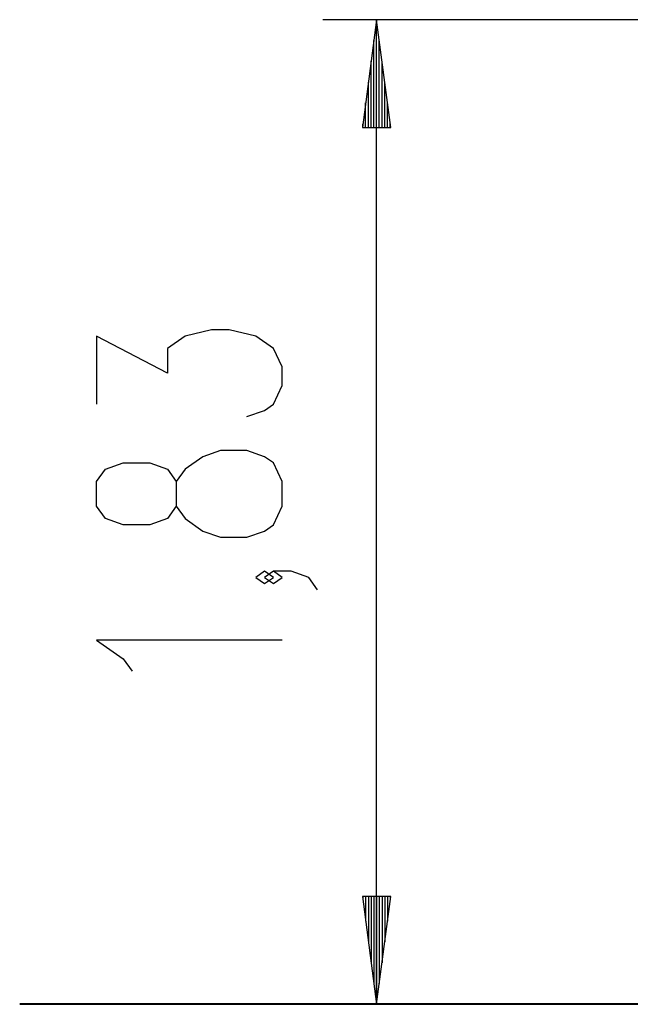
# Model space of a CAD drawing. Units: inches. Extents: x 113 to 185, y 53 to 157.
# Drawn here: x 115 to 126, y 138 to 157 of the extents above; entities that cross this region are included whole.
import ezdxf

# ---------------------------------------------------------------- set-up
doc = ezdxf.new("R2010")
doc.units = ezdxf.units.IN
doc.header["$MEASUREMENT"] = 0
doc.layers.add('Ebene 1', color=7, linetype='Continuous')

# ---------------------------------------------------------------- blocks, each defined once
blk = doc.blocks.new('block 2')
at = {"layer": 'Ebene 1', "color": 179, "lineweight": 25, "true_color": 0x1a171b}
for points in [[(127.968, 156.506), (120.492, 156.506)], [(121.492, 156.506), (121.228, 154.507)], [(121.492, 154.507), (121.492, 156.506)], [(121.492, 154.507), (121.492, 156.506)], [(121.755, 154.507), (121.492, 156.506)], [(121.492, 138.252), (121.492, 156.506)], [(121.441, 154.507), (121.441, 156.121)], [(121.542, 154.507), (121.542, 156.121)], [(121.39, 154.507), (121.39, 155.735)], [(121.593, 154.507), (121.593, 155.735)], [(121.339, 154.507), (121.339, 155.349)], [(121.644, 154.507), (121.644, 155.349)], [(121.288, 154.507), (121.288, 154.963)], [(121.695, 154.507), (121.695, 154.963)], [(121.228, 154.507), (121.755, 154.507)], [(121.238, 154.507), (121.238, 154.577)], [(121.238, 154.507), (121.238, 154.577)], [(121.746, 154.507), (121.746, 154.577)], [(121.746, 154.507), (121.746, 154.577)], [(119.085, 149.149), (119.413, 149.264), (119.578, 149.379), (119.742, 149.723), (119.742, 150.068), (119.578, 150.413), (119.249, 150.642), (118.757, 150.757), (118.429, 150.757), (117.937, 150.642), (117.609, 150.413), (117.609, 149.953), (116.296, 150.642), (116.296, 149.379)], [(119.742, 147.485), (119.742, 147.945), (119.578, 148.289), (119.413, 148.404), (119.085, 148.519), (118.593, 148.519), (118.265, 148.404), (117.937, 148.174), (117.773, 147.945), (117.773, 147.485), (117.609, 147.256), (117.281, 147.141), (116.788, 147.141), (116.46, 147.256), (116.296, 147.485), (116.296, 147.945), (116.46, 148.174), (116.788, 148.289), (117.281, 148.289), (117.609, 148.174), (117.773, 147.945)], [(117.773, 147.485), (117.937, 147.256), (118.265, 147.026), (118.593, 146.911), (119.085, 146.911), (119.413, 147.026), (119.578, 147.141), (119.742, 147.485)], [(119.578, 146.166), (119.413, 146.282), (119.249, 146.166), (119.413, 146.052), (119.578, 146.166), (119.578, 146.166)], [(120.398, 145.937), (120.234, 146.166), (119.906, 146.282), (119.578, 146.282), (119.413, 146.166), (119.578, 146.052), (119.742, 146.166), (119.578, 146.282)], [(119.742, 145.001), (116.296, 145.001), (116.788, 144.656), (116.953, 144.426)], [(121.228, 140.252), (121.492, 138.252)], [(121.755, 140.252), (121.228, 140.252)], [(121.238, 140.252), (121.238, 140.182)], [(121.238, 140.252), (121.238, 140.182)], [(121.288, 140.252), (121.288, 139.796)], [(121.339, 140.252), (121.339, 139.41)], [(121.39, 140.252), (121.39, 139.024)], [(121.441, 140.252), (121.441, 138.638)], [(121.492, 140.252), (121.492, 138.252)], [(121.492, 140.252), (121.492, 138.252)], [(121.492, 138.252), (121.755, 140.252)], [(121.542, 140.252), (121.542, 138.638)], [(121.593, 140.252), (121.593, 139.024)], [(121.644, 140.252), (121.644, 139.41)], [(121.695, 140.252), (121.695, 139.796)], [(121.746, 140.252), (121.746, 140.182)], [(121.746, 140.252), (121.746, 140.182)]]:
    blk.add_lwpolyline(points, dxfattribs=at)
at = {"layer": 'Ebene 1', "color": 179, "lineweight": 40, "true_color": 0x1a171b}
for points in [[(118.177, 138.252), (117.015, 138.252), (116.089, 138.252), (115.415, 138.252), (115.006, 138.252), (114.869, 138.252)], [(127.448, 138.252), (118.177, 138.252)]]:
    blk.add_lwpolyline(points, dxfattribs=at)

msp = doc.modelspace()

# ---------------------------------------------------------------- block references
at = {"layer": 'Ebene 1'}
msp.add_blockref('block 2', (0, 0), dxfattribs=at)

doc.saveas('drawing.dxf')
